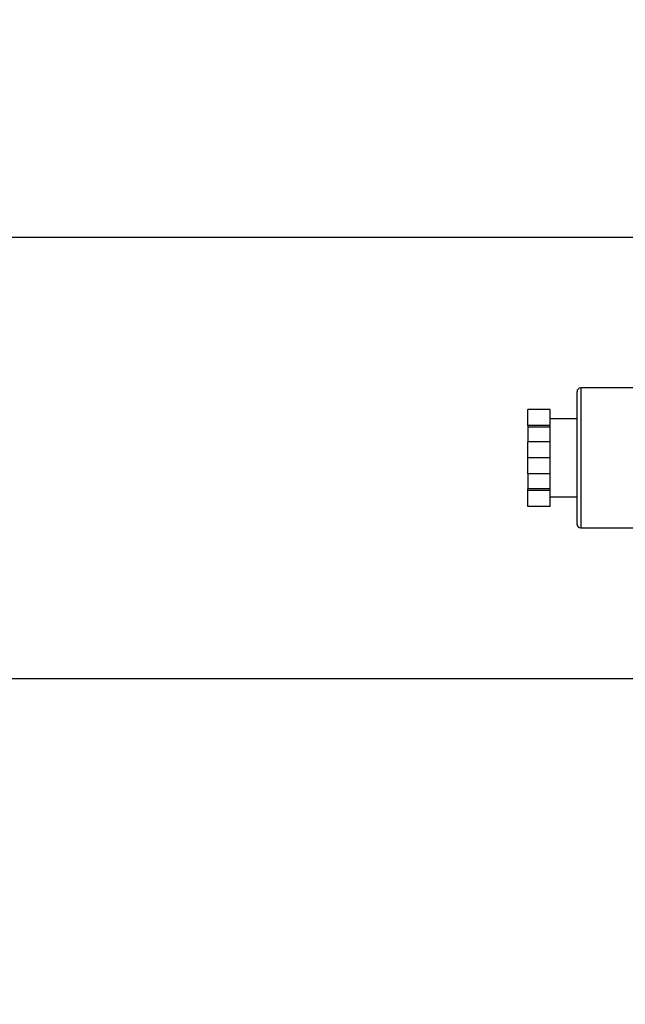
# Model space of a CAD drawing. Extents: x 0.4 to 10.6, y 0.4 to 8.1.
# Drawn here: x 7 to 7.3, y 6.3 to 6.7 of the extents above; entities that cross this region are included whole.
import ezdxf

# ---------------------------------------------------------------- set-up
doc = ezdxf.new("R2010")
doc.units = 0
doc.linetypes.add('SLD-SOLID', pattern=[0])
doc.layers.get('0').update_dxf_attribs({"linetype": 'CONTINUOUS'})
doc.styles.add('SLDTEXTSTYLE0', font='TXT', dxfattribs={"width": 0.75})
doc.dimstyles.new('SLDDIMSTYLE2', dxfattribs={"dimtxt": 0.125, "dimasz": 0.13, "dimexe": 0, "dimexo": 0.0625, "dimgap": 0.03125, "dimtad": 0, "dimtih": 1, "dimtoh": 1, "dimdec": 1, "dimlfac": 20, "dimrnd": 1e-09, "dimzin": 12, "dimtxsty": 'SLDTEXTSTYLE0', "dimsah": 1, "dimcen": 0.09, "dimazin": 3, "dimtfac": 1, "dimtdec": 1, "dimtofl": 0, "dimtmove": 0, "dimatfit": 3, "dimtolj": 1, "dimtzin": 12})

# ---------------------------------------------------------------- blocks, each defined once
blk = doc.blocks.new('_D_8')
at = {"color": 7, "linetype": 'SLD-SOLID'}
for p, q in [((6.07455, 6.6313), (6.07455, 6.99204)), ((7.9307, 6.61865), (7.9307, 6.99204)), ((6.07455, 6.86704), (6.84099, 6.86704)), ((7.9307, 6.86704), (7.16426, 6.86704))]:
    blk.add_line(p, q, dxfattribs=at)
for points in [[(6.07455, 6.86704), (6.20455, 6.84704), (6.20455, 6.88704)], [(7.9307, 6.86704), (7.8007, 6.88704), (7.8007, 6.84704)]]:
    blk.add_solid(points, dxfattribs=at)
at = {"color": 7, "linetype": 'SLD-SOLID', "insert": (6.84099, 6.92896), "char_height": 0.125, "attachment_point": 1, "style": 'SLDTEXTSTYLE0'}
blk.add_mtext('37.1', dxfattribs=at)
blk = doc.blocks.new('_D_9')
at = {"color": 7, "linetype": 'SLD-SOLID'}
for p, q in [((6.07455, 6.6313), (6.07455, 7.38814)), ((8.29527, 5.85869), (8.29527, 7.38814)), ((6.07455, 7.26314), (7.02328, 7.26314)), ((8.29527, 7.26314), (7.34654, 7.26314))]:
    blk.add_line(p, q, dxfattribs=at)
for points in [[(6.07455, 7.26314), (6.20455, 7.24314), (6.20455, 7.28314)], [(8.29527, 7.26314), (8.16527, 7.28314), (8.16527, 7.24314)]]:
    blk.add_solid(points, dxfattribs=at)
at = {"color": 7, "linetype": 'SLD-SOLID', "insert": (7.02328, 7.32506), "char_height": 0.125, "attachment_point": 1, "style": 'SLDTEXTSTYLE0'}
blk.add_mtext('44.4', dxfattribs=at)

msp = doc.modelspace()

# ---------------------------------------------------------------- linework, layer by layer
at = {"color": 7, "linetype": 'SLD-SOLID'}
for p, q in [((7.27648, 6.5813), (6.68365, 6.5813)), ((7.27002, 6.53015), (7.23794, 6.53015)), ((7.23669, 6.4839), (7.23669, 6.5289)), ((7.22752, 6.52286), (7.22002, 6.52286)), ((7.22002, 6.51743), (7.22002, 6.52286)), ((7.22752, 6.51743), (7.22752, 6.52286)), ((7.22752, 6.51743), (7.22002, 6.51743)), ((7.22002, 6.51743), (7.22002, 6.5169)), ((7.22752, 6.5169), (7.22002, 6.5169)), ((7.22002, 6.5169), (7.22002, 6.51184)), ((7.23669, 6.51965), (7.22752, 6.51965)), ((7.22752, 6.5169), (7.22752, 6.51743)), ((7.22752, 6.51184), (7.22752, 6.5169)), ((7.22752, 6.51184), (7.22002, 6.51184)), ((7.22002, 6.5064), (7.22002, 6.51184)), ((7.22752, 6.5064), (7.22752, 6.51184)), ((7.22752, 6.5064), (7.22002, 6.5064)), ((7.22002, 6.50096), (7.22002, 6.5064)), ((7.22752, 6.50096), (7.22752, 6.5064)), ((7.22752, 6.50096), (7.22002, 6.50096)), ((7.22002, 6.50096), (7.22002, 6.49589)), ((7.22752, 6.49589), (7.22752, 6.50096)), ((7.22752, 6.49589), (7.22002, 6.49589)), ((7.22002, 6.49537), (7.22002, 6.49589)), ((7.22752, 6.49537), (7.22002, 6.49537)), ((7.22002, 6.48993), (7.22002, 6.49537)), ((7.22752, 6.49537), (7.22752, 6.49589)), ((7.22752, 6.48993), (7.22752, 6.49537)), ((7.22752, 6.49315), (7.23669, 6.49315)), ((7.22752, 6.48993), (7.22002, 6.48993)), ((7.23794, 6.48265), (7.27002, 6.48265)), ((7.02179, 6.4315), (7.56825, 6.4315))]:
    msp.add_line(p, q, dxfattribs=at)
at = {"color": 8, "linetype": 'SLD-SOLID'}
msp.add_line((7.23794, 6.53015), (7.23794, 6.48265), dxfattribs=at)
at = {"color": 7, "linetype": 'SLD-SOLID'}
for centre, start, end in [((7.23794, 6.5289), 90, 180), ((7.23794, 6.4839), 180, 270)]:
    msp.add_arc(centre, 0.00125, start, end, dxfattribs=at)

# ---------------------------------------------------------------- dimensions: what is measured, and where the dimension line sits
dim = msp.add_linear_dim(base=(6.07455, 7.26314), p1=(8.29527, 5.80869), p2=(6.07455, 6.5813), angle=0, dimstyle='SLDDIMSTYLE2', dxfattribs=at)
dim.commit()
dim.dimension.update_dxf_attribs({"geometry": '_D_9', "text_midpoint": (7.18491, 7.26314), "dimtype": 160})
dim = msp.add_linear_dim(base=(7.9307, 6.86704), p1=(6.07455, 6.5813), p2=(7.9307, 6.56865), dimstyle='SLDDIMSTYLE2', dxfattribs=at)
dim.commit()
dim.dimension.update_dxf_attribs({"geometry": '_D_8', "text_midpoint": (7.00263, 6.86704), "dimtype": 160})

doc.saveas('drawing.dxf')
